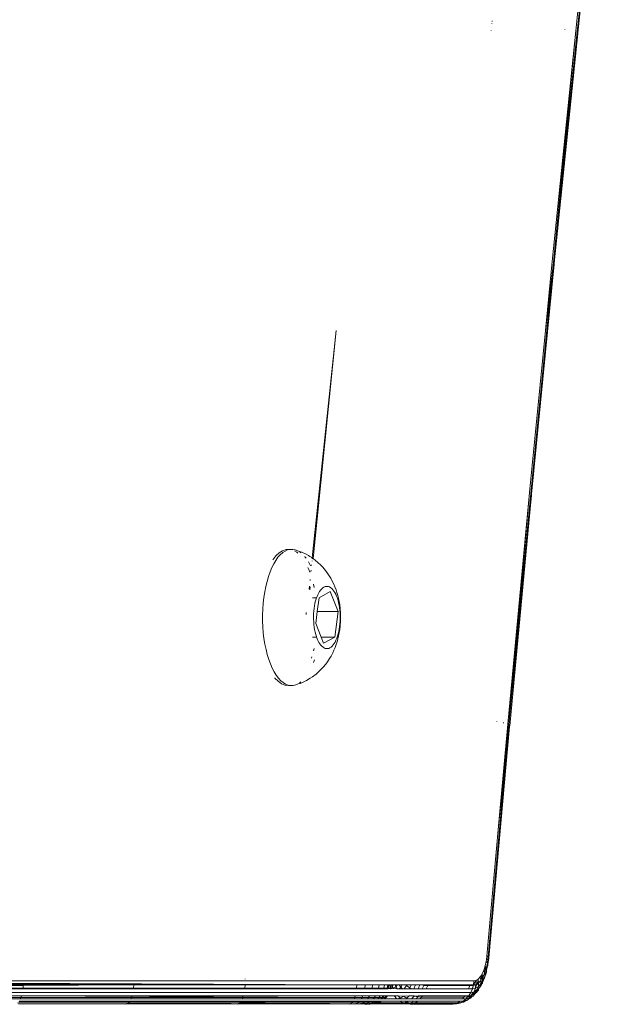
# Model space of a CAD drawing. Units: millimetres. Extents: x -4534 to 4839, y -3372 to 6234.
# Drawn here: x 317 to 392, y 1668 to 1795 of the extents above; entities that cross this region are included whole.
import ezdxf

# ---------------------------------------------------------------- set-up
doc = ezdxf.new("R2010")
doc.units = ezdxf.units.MM
doc.layers.add('Toestel 2D', color=7, linetype='Continuous', lineweight=20)

# ---------------------------------------------------------------- blocks, each defined once
blk = doc.blocks.new('1718_')
at = {"color": 0}
for p, q in [((221.296, 33.895), (224.25, 33.58)), ((221.321, 33.903), (224.262, 33.589)), ((223.111, 33.683), (224.237, 33.563)), ((224.237, 33.563), (227.198, 33.26)), ((227.21, 33.277), (224.237, 33.563)), ((224.262, 33.589), (224.25, 33.58)), ((224.25, 33.58), (227.21, 33.277)), ((224.273, 33.588), (224.262, 33.589)), ((224.273, 33.588), (227.222, 33.286)), ((224.226, 33.423), (224.221, 33.424)), ((228.086, 33.172), (227.198, 33.26)), ((227.222, 33.286), (227.21, 33.277)), ((227.21, 33.277), (227.213, 33.277)), ((227.213, 33.277), (228.086, 33.172)), ((230.177, 32.985), (227.213, 33.277)), ((227.232, 33.285), (227.222, 33.286)), ((230.188, 32.994), (227.232, 33.285)), ((228.086, 33.172), (230.165, 32.968)), ((230.165, 32.968), (233.138, 32.688)), ((233.149, 32.705), (230.165, 32.968)), ((230.188, 32.994), (230.177, 32.985)), ((230.177, 32.985), (233.149, 32.705)), ((230.198, 32.993), (230.188, 32.994)), ((230.373, 32.976), (230.198, 32.993)), ((230.373, 32.976), (233.16, 32.714)), ((233.125, 32.633), (233.117, 32.634)), ((234.449, 32.569), (233.138, 32.688)), ((233.16, 32.714), (233.149, 32.705)), ((233.149, 32.705), (236.128, 32.436)), ((233.149, 32.705), (234.449, 32.569)), ((233.17, 32.713), (233.16, 32.714)), ((233.17, 32.713), (236.139, 32.445)), ((233.105, 32.549), (233.1, 32.549)), ((234.449, 32.569), (236.118, 32.419)), ((224.117, 32.488), (224.111, 32.489)), ((224.149, 32.485), (224.142, 32.486)), ((224.234, 32.476), (224.227, 32.477)), ((236.128, 32.436), (236.118, 32.419)), ((236.118, 32.419), (236.165, 32.417)), ((236.139, 32.445), (236.128, 32.436)), ((236.128, 32.436), (236.157, 32.435)), ((236.158, 32.433), (236.128, 32.436)), ((236.148, 32.445), (236.139, 32.445)), ((236.157, 32.435), (236.148, 32.445)), ((236.221, 32.435), (236.148, 32.445)), ((236.202, 32.427), (236.157, 32.435)), ((236.158, 32.433), (236.157, 32.435)), ((236.221, 32.435), (236.158, 32.433)), ((236.165, 32.417), (236.158, 32.433)), ((236.202, 32.427), (236.158, 32.433)), ((236.166, 32.413), (236.165, 32.417)), ((236.183, 32.411), (236.165, 32.417)), ((236.187, 32.414), (236.183, 32.411)), ((236.202, 32.427), (236.187, 32.414)), ((236.244, 32.398), (236.187, 32.414)), ((236.207, 32.429), (236.202, 32.427)), ((236.221, 32.435), (236.207, 32.429)), ((236.254, 32.423), (236.207, 32.429)), ((236.26, 32.415), (236.207, 32.429)), ((236.238, 32.433), (236.221, 32.435)), ((236.243, 32.43), (236.238, 32.433)), ((236.254, 32.423), (236.243, 32.43)), ((236.297, 32.418), (236.243, 32.43)), ((236.264, 32.409), (236.244, 32.398)), ((236.244, 32.398), (236.274, 32.389)), ((236.26, 32.415), (236.254, 32.423)), ((236.287, 32.416), (236.254, 32.423)), ((236.271, 32.412), (236.26, 32.415)), ((236.271, 32.412), (236.264, 32.409)), ((236.267, 32.404), (236.264, 32.409)), ((236.274, 32.389), (236.267, 32.404)), ((236.328, 32.391), (236.267, 32.404)), ((236.287, 32.416), (236.271, 32.412)), ((236.328, 32.391), (236.271, 32.412)), ((236.274, 32.389), (236.299, 32.381)), ((236.297, 32.418), (236.287, 32.416)), ((236.322, 32.415), (236.297, 32.418)), ((236.344, 32.404), (236.297, 32.418)), ((236.328, 32.391), (236.299, 32.381)), ((236.299, 32.381), (236.346, 32.36)), ((236.398, 32.392), (236.322, 32.415)), ((236.344, 32.404), (236.322, 32.415)), ((236.333, 32.393), (236.328, 32.391)), ((236.352, 32.395), (236.333, 32.393)), ((236.347, 32.387), (236.333, 32.393)), ((236.366, 32.397), (236.344, 32.404)), ((236.364, 32.384), (236.347, 32.387)), ((236.366, 32.397), (236.352, 32.395)), ((236.364, 32.384), (236.352, 32.395)), ((236.373, 32.366), (236.352, 32.361)), ((236.366, 32.379), (236.364, 32.384)), ((236.426, 32.379), (236.366, 32.397)), ((236.426, 32.371), (236.366, 32.397)), ((236.398, 32.392), (236.366, 32.397)), ((236.387, 32.37), (236.366, 32.379)), ((236.373, 32.366), (236.366, 32.379)), ((236.406, 32.37), (236.366, 32.379)), ((236.387, 32.37), (236.373, 32.366)), ((236.379, 32.356), (236.373, 32.366)), ((236.406, 32.37), (236.387, 32.37)), ((236.424, 32.342), (236.387, 32.37)), ((236.426, 32.379), (236.398, 32.392)), ((236.426, 32.371), (236.406, 32.37)), ((236.448, 32.358), (236.406, 32.37)), ((236.437, 32.369), (236.426, 32.379)), ((236.458, 32.365), (236.426, 32.379)), ((236.437, 32.369), (236.426, 32.371)), ((236.448, 32.358), (236.437, 32.369)), ((236.458, 32.365), (236.437, 32.369)), ((236.463, 32.364), (236.458, 32.365)), ((236.469, 32.36), (236.463, 32.364)), ((236.346, 32.36), (236.352, 32.361)), ((236.352, 32.361), (236.385, 32.336)), ((236.379, 32.356), (236.352, 32.361)), ((236.424, 32.342), (236.379, 32.356)), ((236.385, 32.336), (236.379, 32.356)), ((236.424, 32.342), (236.385, 32.336)), ((236.388, 32.329), (236.385, 32.336)), ((236.388, 32.329), (236.407, 32.316)), ((236.407, 32.316), (236.404, 32.316)), ((236.407, 32.316), (236.413, 32.31)), ((236.423, 32.311), (236.413, 32.31)), ((236.413, 32.31), (236.43, 32.282)), ((236.462, 32.313), (236.423, 32.311)), ((236.473, 32.295), (236.423, 32.311)), ((236.43, 32.343), (236.424, 32.342)), ((236.462, 32.313), (236.43, 32.343)), ((236.46, 32.342), (236.43, 32.343)), ((236.43, 32.282), (236.436, 32.253)), ((236.482, 32.282), (236.43, 32.282)), ((236.479, 32.255), (236.43, 32.282)), ((236.488, 32.249), (236.436, 32.253)), ((236.436, 19.731), (236.436, 32.253)), ((236.45, 32.357), (236.448, 32.358)), ((236.46, 32.342), (236.45, 32.357)), ((236.474, 32.341), (236.45, 32.357)), ((236.502, 32.334), (236.45, 32.357)), ((236.474, 32.341), (236.46, 32.342)), ((236.473, 32.295), (236.462, 32.313)), ((236.476, 32.312), (236.462, 32.313)), ((236.496, 32.348), (236.469, 32.36)), ((236.502, 32.334), (236.469, 32.36)), ((236.484, 32.292), (236.473, 32.295)), ((236.482, 32.282), (236.473, 32.295)), ((236.506, 32.312), (236.474, 32.341)), ((236.502, 32.334), (236.474, 32.341)), ((236.484, 32.292), (236.476, 32.312)), ((236.506, 32.312), (236.476, 32.312)), ((236.488, 32.252), (236.479, 32.255)), ((236.488, 32.249), (236.479, 32.255)), ((236.487, 32.281), (236.482, 32.282)), ((236.488, 32.252), (236.482, 32.282)), ((236.532, 32.271), (236.484, 32.292)), ((236.487, 32.281), (236.484, 32.292)), ((236.493, 32.25), (236.487, 32.281)), ((236.532, 32.271), (236.487, 32.281)), ((236.493, 32.25), (236.488, 32.252)), ((236.488, 32.249), (236.488, 32.252)), ((236.493, 32.25), (236.488, 32.249)), ((236.488, 32.207), (236.488, 32.249)), ((236.496, 32.204), (236.493, 32.25)), ((236.504, 32.245), (236.493, 32.25)), ((236.516, 32.331), (236.496, 32.348)), ((236.516, 32.331), (236.502, 32.334)), ((236.539, 32.23), (236.504, 32.245)), ((236.539, 32.237), (236.504, 32.245)), ((236.51, 32.308), (236.506, 32.312)), ((236.532, 32.271), (236.51, 32.308)), ((236.545, 32.298), (236.51, 32.308)), ((236.518, 32.329), (236.516, 32.331)), ((236.521, 32.326), (236.518, 32.329)), ((236.525, 32.324), (236.521, 32.326)), ((236.53, 32.318), (236.525, 32.324)), ((236.545, 32.298), (236.53, 32.318)), ((236.572, 32.295), (236.53, 32.318)), ((236.553, 32.313), (236.53, 32.318)), ((236.554, 32.295), (236.53, 32.318)), ((236.539, 32.237), (236.532, 32.271)), ((236.563, 32.262), (236.532, 32.271)), ((236.586, 32.217), (236.539, 32.237)), ((236.539, 32.23), (236.539, 32.237)), ((236.548, 32.293), (236.545, 32.298)), ((236.554, 32.295), (236.548, 32.293)), ((236.563, 32.262), (236.548, 32.293)), ((236.56, 32.286), (236.548, 32.293)), ((236.572, 32.295), (236.553, 32.313)), ((236.595, 32.274), (236.554, 32.295)), ((236.56, 32.286), (236.554, 32.295)), ((236.604, 32.259), (236.56, 32.286)), ((236.578, 32.256), (236.56, 32.286)), ((236.578, 32.256), (236.563, 32.262)), ((236.585, 32.287), (236.572, 32.295)), ((236.62, 32.232), (236.578, 32.256)), ((236.58, 32.247), (236.578, 32.256)), ((236.623, 32.221), (236.58, 32.247)), ((236.586, 32.217), (236.58, 32.247)), ((236.595, 32.274), (236.585, 32.287)), ((236.597, 32.272), (236.595, 32.274)), ((236.63, 32.245), (236.597, 32.272)), ((236.604, 32.259), (236.597, 32.272)), ((236.62, 32.232), (236.604, 32.259)), ((236.642, 32.226), (236.63, 32.245)), ((236.486, 31.664), (236.488, 32.207)), ((236.488, 32.207), (236.496, 32.204)), ((236.496, 31.661), (236.496, 32.204)), ((236.496, 32.204), (236.539, 32.186)), ((236.539, 32.186), (236.539, 32.23)), ((236.539, 31.642), (236.539, 32.186)), ((236.629, 32.19), (236.586, 32.217)), ((236.586, 12.772), (236.586, 32.217)), ((236.624, 32.23), (236.62, 32.232)), ((236.623, 32.221), (236.624, 32.23)), ((236.631, 32.216), (236.623, 32.221)), ((236.629, 32.19), (236.623, 32.221)), ((236.631, 32.216), (236.624, 32.23)), ((236.657, 32.201), (236.624, 32.23)), ((236.641, 32.179), (236.629, 32.19)), ((236.629, 32.181), (236.629, 32.19)), ((236.642, 32.173), (236.629, 32.181)), ((236.629, 32.137), (236.629, 32.181)), ((236.629, 32.137), (236.646, 32.126)), ((236.629, 31.593), (236.629, 32.137)), ((236.641, 32.179), (236.631, 32.216)), ((236.659, 32.189), (236.631, 32.216)), ((236.642, 32.173), (236.641, 32.179)), ((236.658, 32.211), (236.642, 32.226)), ((236.657, 32.201), (236.642, 32.226)), ((236.646, 32.126), (236.642, 32.173)), ((236.666, 32.156), (236.642, 32.173)), ((236.646, 31.583), (236.646, 32.126)), ((236.646, 32.126), (236.666, 32.108)), ((236.659, 32.189), (236.657, 32.201)), ((236.674, 32.18), (236.657, 32.201)), ((236.674, 32.18), (236.658, 32.211)), ((236.666, 32.156), (236.659, 32.189)), ((236.674, 32.18), (236.659, 32.189)), ((236.666, 32.151), (236.666, 32.156)), ((236.666, 32.108), (236.666, 32.151)), ((236.691, 32.127), (236.666, 32.151)), ((236.679, 32.171), (236.674, 32.18)), ((236.691, 32.127), (236.679, 32.171)), ((236.686, 32.165), (236.679, 32.171)), ((236.688, 32.156), (236.686, 32.165)), ((236.708, 32.123), (236.688, 32.156)), ((236.691, 32.127), (236.688, 32.156)), ((236.692, 32.123), (236.691, 32.127)), ((236.696, 32.117), (236.692, 32.123)), ((236.715, 32.089), (236.696, 32.117)), ((236.696, 32.08), (236.696, 32.117)), ((236.715, 32.089), (236.708, 32.123)), ((236.666, 31.564), (236.666, 32.108)), ((236.696, 32.08), (236.718, 32.045)), ((236.696, 31.536), (236.696, 32.08)), ((236.721, 32.079), (236.715, 32.089)), ((236.718, 32.074), (236.721, 32.079)), ((236.724, 32.055), (236.718, 32.074)), ((236.718, 32.045), (236.718, 32.074)), ((236.718, 32.045), (236.726, 32.032)), ((236.718, 31.501), (236.718, 32.045)), ((236.732, 32.029), (236.724, 32.055)), ((236.726, 32.032), (236.724, 32.055)), ((236.726, 31.488), (236.726, 32.032)), ((236.726, 32.032), (236.732, 32.004)), ((236.732, 32.004), (236.732, 32.029)), ((236.736, 31.982), (236.732, 32.004)), ((236.732, 31.46), (236.732, 32.004)), ((236.736, 31.438), (236.736, 31.982)), ((236.486, 31.614), (236.486, 31.664)), ((236.486, 31.664), (236.496, 31.661)), ((236.488, 31.583), (236.486, 31.614)), ((236.486, 31.614), (236.493, 31.612)), ((236.488, 31.583), (236.493, 31.612)), ((236.493, 31.612), (236.496, 31.661)), ((236.493, 31.612), (236.539, 31.592)), ((236.496, 31.661), (236.539, 31.642)), ((236.539, 31.592), (236.539, 31.642)), ((236.488, 31.56), (236.488, 31.583)), ((236.488, 31.56), (236.539, 31.538)), ((236.488, 31.504), (236.488, 31.56)), ((236.488, 31.504), (236.539, 31.482)), ((236.488, 31.447), (236.488, 31.504)), ((236.539, 31.538), (236.539, 31.592)), ((236.539, 31.482), (236.539, 31.538)), ((236.539, 31.459), (236.539, 31.482)), ((236.629, 31.593), (236.646, 31.583)), ((236.629, 31.543), (236.629, 31.593)), ((236.629, 31.543), (236.642, 31.534)), ((236.631, 31.486), (236.629, 31.543)), ((236.629, 31.482), (236.631, 31.486)), ((236.629, 31.422), (236.629, 31.482)), ((236.631, 31.486), (236.642, 31.534)), ((236.631, 31.486), (236.666, 31.453)), ((236.642, 31.534), (236.646, 31.583)), ((236.642, 31.534), (236.666, 31.513)), ((236.646, 31.583), (236.666, 31.564)), ((236.666, 31.513), (236.666, 31.564)), ((236.666, 31.453), (236.666, 31.513)), ((236.696, 31.536), (236.718, 31.501)), ((236.696, 31.482), (236.696, 31.536)), ((236.696, 31.482), (236.718, 31.446)), ((236.696, 31.413), (236.696, 31.482)), ((236.718, 31.501), (236.726, 31.488)), ((236.718, 31.446), (236.718, 31.501)), ((236.718, 31.446), (236.726, 31.488)), ((236.726, 31.488), (236.732, 31.46)), ((236.488, 31.447), (236.525, 31.431)), ((236.488, 31.391), (236.488, 31.447)), ((236.488, 31.391), (236.496, 31.387)), ((236.488, 31.378), (236.488, 31.391)), ((236.488, 31.378), (236.496, 31.387)), ((236.488, 31.333), (236.488, 31.378)), ((236.496, 31.387), (236.525, 31.431)), ((236.496, 31.387), (236.539, 31.361)), ((236.525, 31.431), (236.539, 31.459)), ((236.525, 31.431), (236.539, 31.422)), ((236.539, 31.422), (236.539, 31.459)), ((236.539, 31.361), (236.539, 31.422)), ((236.539, 31.338), (236.539, 31.361)), ((236.629, 31.422), (236.658, 31.395)), ((236.63, 31.352), (236.629, 31.422)), ((236.629, 31.281), (236.63, 31.352)), ((236.63, 31.352), (236.658, 31.395)), ((236.63, 31.352), (236.657, 31.308)), ((236.658, 31.395), (236.666, 31.413)), ((236.658, 31.395), (236.666, 31.382)), ((236.666, 31.413), (236.666, 31.453)), ((236.666, 31.382), (236.666, 31.413)), ((236.666, 31.321), (236.666, 31.382)), ((236.696, 31.413), (236.708, 31.394)), ((236.696, 31.369), (236.696, 31.413)), ((236.696, 31.369), (236.708, 31.394)), ((236.696, 31.302), (236.696, 31.369)), ((236.708, 31.394), (236.718, 31.428)), ((236.708, 31.394), (236.718, 31.345)), ((236.718, 31.446), (236.721, 31.44)), ((236.718, 31.428), (236.721, 31.44)), ((236.718, 31.345), (236.718, 31.428)), ((236.718, 31.345), (236.732, 31.391)), ((236.721, 31.44), (236.732, 31.391)), ((236.732, 31.46), (236.736, 31.438)), ((236.732, 31.391), (236.732, 31.46)), ((236.732, 31.391), (236.736, 31.438)), ((236.732, 30.971), (236.732, 31.391)), ((236.488, 31.333), (236.516, 31.316)), ((236.488, 31.296), (236.488, 31.333)), ((236.488, 31.296), (236.516, 31.316)), ((236.488, 31.273), (236.488, 31.296)), ((236.488, 31.273), (236.51, 31.253)), ((236.488, 31.245), (236.488, 31.273)), ((236.488, 31.245), (236.51, 31.253)), ((236.488, 31.215), (236.488, 31.245)), ((236.51, 31.253), (236.539, 31.271)), ((236.51, 31.253), (236.531, 31.218)), ((236.516, 31.316), (236.539, 31.338)), ((236.516, 31.316), (236.539, 31.295)), ((236.531, 31.218), (236.539, 31.271)), ((236.539, 31.295), (236.539, 31.338)), ((236.539, 31.271), (236.539, 31.295)), ((236.629, 31.281), (236.657, 31.308)), ((236.629, 31.229), (236.629, 31.281)), ((236.629, 31.229), (236.666, 31.263)), ((236.629, 31.146), (236.629, 31.229)), ((236.657, 31.308), (236.666, 31.321)), ((236.657, 31.308), (236.666, 31.263)), ((236.666, 31.263), (236.666, 31.321)), ((236.666, 31.109), (236.666, 31.263)), ((236.696, 31.302), (236.718, 31.345)), ((236.696, 31.066), (236.696, 31.302)), ((236.718, 31.021), (236.718, 31.345)), ((236.506, 31.21), (236.488, 31.215)), ((236.488, 31.204), (236.488, 31.215)), ((236.488, 31.204), (236.506, 31.21)), ((236.488, 31.198), (236.488, 31.204)), ((236.529, 31.188), (236.488, 31.198)), ((236.488, 31.191), (236.488, 31.198)), ((236.529, 31.182), (236.488, 31.191)), ((236.488, 31.17), (236.488, 31.191)), ((236.488, 31.17), (236.529, 31.182)), ((236.488, 31.162), (236.488, 31.17)), ((236.529, 31.153), (236.488, 31.162)), ((236.488, 31.151), (236.488, 31.162)), ((236.529, 31.142), (236.488, 31.151)), ((236.488, 31.108), (236.488, 31.151)), ((236.529, 31.1), (236.488, 31.108)), ((236.488, 31.038), (236.488, 31.108)), ((236.506, 31.21), (236.531, 31.218)), ((236.529, 31.205), (236.506, 31.21)), ((236.529, 31.188), (236.529, 31.205)), ((236.535, 31.202), (236.529, 31.205)), ((236.539, 31.182), (236.529, 31.188)), ((236.529, 31.182), (236.529, 31.188)), ((236.529, 31.153), (236.529, 31.182)), ((236.531, 31.18), (236.529, 31.182)), ((236.535, 31.155), (236.529, 31.182)), ((236.529, 31.153), (236.535, 31.155)), ((236.536, 31.15), (236.529, 31.153)), ((236.529, 31.142), (236.529, 31.153)), ((236.538, 31.138), (236.529, 31.142)), ((236.529, 31.1), (236.529, 31.142)), ((236.529, 31.031), (236.529, 31.1)), ((236.539, 31.097), (236.529, 31.1)), ((236.531, 31.218), (236.539, 31.222)), ((236.531, 31.218), (236.535, 31.202)), ((236.531, 31.18), (236.539, 31.182)), ((236.539, 31.178), (236.531, 31.18)), ((236.535, 31.202), (236.539, 31.182)), ((236.539, 31.201), (236.535, 31.202)), ((236.535, 31.155), (236.539, 31.178)), ((236.535, 31.155), (236.539, 31.157)), ((236.536, 31.15), (236.535, 31.155)), ((236.539, 31.149), (236.536, 31.15)), ((236.538, 31.138), (236.536, 31.15)), ((236.539, 31.097), (236.538, 31.138)), ((236.539, 31.178), (236.539, 31.182)), ((236.648, 31.13), (236.629, 31.146)), ((236.629, 31.133), (236.629, 31.146)), ((236.648, 31.117), (236.629, 31.133)), ((236.629, 31.127), (236.629, 31.133)), ((236.648, 31.111), (236.629, 31.127)), ((236.629, 31.101), (236.629, 31.127)), ((236.648, 31.085), (236.629, 31.101)), ((236.629, 31.091), (236.629, 31.101)), ((236.666, 31.109), (236.648, 31.13)), ((236.648, 31.117), (236.648, 31.13)), ((236.648, 31.111), (236.648, 31.117)), ((236.666, 31.097), (236.648, 31.111)), ((236.648, 31.085), (236.648, 31.111)), ((236.666, 31.097), (236.666, 31.109)), ((236.529, 31.031), (236.488, 31.038)), ((236.488, 30.954), (236.488, 31.038)), ((236.529, 30.948), (236.529, 31.031)), ((236.539, 31.028), (236.529, 31.031)), ((236.539, 31.028), (236.539, 31.097)), ((236.539, 30.945), (236.539, 31.028)), ((236.648, 31.076), (236.629, 31.091)), ((236.629, 31.052), (236.629, 31.091)), ((236.648, 31.038), (236.629, 31.052)), ((236.629, 30.989), (236.629, 31.052)), ((236.648, 30.977), (236.629, 30.989)), ((236.629, 30.913), (236.629, 30.989)), ((236.666, 31.066), (236.648, 31.085)), ((236.648, 31.076), (236.648, 31.085)), ((236.665, 31.058), (236.648, 31.076)), ((236.648, 31.038), (236.648, 31.076)), ((236.666, 31.021), (236.648, 31.038)), ((236.648, 30.977), (236.648, 31.038)), ((236.648, 30.902), (236.648, 30.977)), ((236.666, 30.961), (236.648, 30.977)), ((236.665, 31.058), (236.666, 31.066)), ((236.666, 31.021), (236.665, 31.058)), ((236.666, 31.097), (236.666, 31.066)), ((236.666, 30.961), (236.666, 31.021)), ((236.703, 31.056), (236.696, 31.066)), ((236.696, 31.05), (236.696, 31.066)), ((236.703, 31.043), (236.696, 31.05)), ((236.696, 31.027), (236.696, 31.05)), ((236.703, 31.015), (236.696, 31.027)), ((236.696, 31.018), (236.696, 31.027)), ((236.703, 31.007), (236.696, 31.018)), ((236.696, 30.984), (236.696, 31.018)), ((236.703, 30.974), (236.696, 30.984)), ((236.696, 30.929), (236.696, 30.984)), ((236.703, 31.043), (236.703, 31.056)), ((236.718, 31.021), (236.703, 31.056)), ((236.703, 31.038), (236.703, 31.043)), ((236.703, 31.015), (236.703, 31.038)), ((236.718, 31.009), (236.703, 31.038)), ((236.703, 31.007), (236.703, 31.015)), ((236.703, 30.974), (236.703, 31.007)), ((236.718, 30.983), (236.703, 31.007)), ((236.703, 30.92), (236.703, 30.974)), ((236.718, 30.944), (236.703, 30.974)), ((236.717, 30.976), (236.718, 30.983)), ((236.721, 30.975), (236.717, 30.976)), ((236.721, 31.013), (236.718, 31.021)), ((236.718, 31.009), (236.721, 31.013)), ((236.718, 31.004), (236.718, 31.009)), ((236.721, 31.001), (236.718, 31.004)), ((236.718, 30.983), (236.721, 30.996)), ((236.721, 30.996), (236.721, 31.001)), ((236.732, 30.971), (236.721, 30.996)), ((236.721, 30.968), (236.721, 30.975)), ((236.529, 30.948), (236.488, 30.954)), ((236.488, 30.858), (236.488, 30.954)), ((236.529, 30.853), (236.488, 30.858)), ((236.488, 30.752), (236.488, 30.858)), ((236.539, 30.945), (236.529, 30.948)), ((236.529, 30.853), (236.529, 30.948)), ((236.529, 30.749), (236.529, 30.853)), ((236.539, 30.851), (236.529, 30.853)), ((236.539, 30.945), (236.539, 30.851)), ((236.539, 30.851), (236.539, 30.748)), ((236.648, 30.902), (236.629, 30.913)), ((236.629, 30.826), (236.629, 30.913)), ((236.648, 30.818), (236.648, 30.902)), ((236.666, 30.889), (236.648, 30.902)), ((236.666, 30.889), (236.666, 30.961)), ((236.666, 30.808), (236.666, 30.889)), ((236.703, 30.92), (236.696, 30.929)), ((236.696, 30.863), (236.696, 30.929)), ((236.703, 30.855), (236.696, 30.863)), ((236.696, 30.787), (236.696, 30.863)), ((236.703, 30.855), (236.703, 30.92)), ((236.718, 30.894), (236.703, 30.92)), ((236.703, 30.781), (236.703, 30.855)), ((236.718, 30.833), (236.703, 30.855)), ((236.718, 30.944), (236.721, 30.968)), ((236.721, 30.937), (236.718, 30.944)), ((236.718, 30.894), (236.721, 30.937)), ((236.721, 30.888), (236.718, 30.894)), ((236.718, 30.833), (236.721, 30.888)), ((236.732, 30.937), (236.721, 30.968)), ((236.732, 30.902), (236.721, 30.937)), ((236.732, 30.856), (236.721, 30.888)), ((236.732, 30.937), (236.731, 30.931)), ((236.732, 30.926), (236.731, 30.931)), ((236.731, 30.802), (236.732, 30.854)), ((236.732, 30.967), (236.732, 30.971)), ((236.732, 30.96), (236.732, 30.967)), ((236.732, 30.956), (236.732, 30.96)), ((236.732, 30.952), (236.732, 30.956)), ((236.732, 30.952), (236.732, 30.937)), ((236.732, 30.933), (236.732, 30.937)), ((236.732, 30.926), (236.732, 30.933)), ((236.736, 30.919), (236.732, 30.926)), ((236.732, 30.899), (236.736, 30.907)), ((236.732, 30.902), (236.736, 30.907)), ((236.732, 30.899), (236.732, 30.902)), ((236.736, 30.89), (236.732, 30.899)), ((236.732, 30.854), (236.736, 30.859)), ((236.732, 30.856), (236.736, 30.859)), ((236.732, 30.854), (236.732, 30.856)), ((236.736, 30.819), (236.732, 30.854)), ((236.736, 30.919), (236.736, 30.907)), ((236.736, 30.859), (236.736, 30.89)), ((236.436, 19.731), (236.488, 30.752)), ((236.436, 15.682), (236.488, 30.752)), ((236.436, 17.14), (236.488, 30.752)), ((236.529, 30.749), (236.488, 30.752)), ((236.488, 29.316), (236.488, 30.752)), ((236.539, 30.748), (236.529, 30.749)), ((236.529, 29.313), (236.529, 30.749)), ((236.539, 30.748), (236.539, 29.312)), ((236.648, 30.818), (236.629, 30.826)), ((236.629, 30.73), (236.629, 30.826)), ((236.648, 30.725), (236.629, 30.73)), ((236.629, 30.564), (236.629, 30.73)), ((236.666, 30.808), (236.648, 30.818)), ((236.648, 30.725), (236.648, 30.818)), ((236.666, 30.718), (236.648, 30.725)), ((236.648, 29.288), (236.648, 30.725)), ((236.666, 30.718), (236.666, 30.808)), ((236.703, 30.781), (236.696, 30.787)), ((236.696, 30.703), (236.696, 30.787)), ((236.703, 30.699), (236.703, 30.781)), ((236.718, 30.764), (236.703, 30.781)), ((236.721, 30.828), (236.718, 30.833)), ((236.718, 30.764), (236.721, 30.828)), ((236.721, 30.76), (236.718, 30.764)), ((236.718, 30.688), (236.721, 30.76)), ((236.731, 30.802), (236.721, 30.828)), ((236.732, 30.738), (236.721, 30.76)), ((236.731, 30.802), (236.736, 30.819)), ((236.732, 30.799), (236.731, 30.802)), ((236.736, 30.77), (236.732, 30.799)), ((236.732, 30.738), (236.736, 30.77)), ((236.736, 30.715), (236.732, 30.738)), ((236.666, 30.718), (236.666, 29.28)), ((236.703, 30.699), (236.696, 30.703)), ((236.696, 29.992), (236.696, 30.703)), ((236.696, 29.992), (236.703, 30.699)), ((236.703, 29.261), (236.703, 30.699)), ((236.718, 30.688), (236.703, 30.699)), ((236.721, 30.685), (236.718, 30.688)), ((236.718, 29.574), (236.721, 30.685)), ((236.732, 30.67), (236.721, 30.685)), ((236.732, 30.67), (236.736, 30.715)), ((236.736, 30.654), (236.732, 30.67)), ((236.732, 30.404), (236.736, 30.654)), ((231.014, 30.189), (228.086, 30.487)), ((231.005, 30.177), (228.086, 30.487)), ((231.377, 30.47), (231.341, 30.455)), ((231.415, 30.484), (231.377, 30.47)), ((231.449, 30.495), (231.415, 30.484)), ((231.45, 30.47), (231.43, 30.457)), ((231.692, 30.511), (231.438, 30.41)), ((231.486, 30.507), (231.449, 30.495)), ((231.472, 30.481), (231.45, 30.47)), ((231.497, 30.492), (231.472, 30.481)), ((231.525, 30.517), (231.486, 30.507)), ((231.523, 30.501), (231.497, 30.492)), ((231.552, 30.51), (231.523, 30.501)), ((231.566, 30.525), (231.525, 30.517)), ((231.582, 30.518), (231.552, 30.51)), ((231.609, 30.532), (231.566, 30.525)), ((231.613, 30.524), (231.582, 30.518)), ((231.653, 30.537), (231.609, 30.532)), ((231.646, 30.529), (231.613, 30.524)), ((231.68, 30.533), (231.646, 30.529)), ((231.666, 30.538), (231.653, 30.537)), ((231.705, 30.541), (231.666, 30.538)), ((231.714, 30.536), (231.68, 30.533)), ((232.023, 30.468), (231.692, 30.511)), ((231.692, 30.511), (231.692, 30.243)), ((231.745, 30.543), (231.705, 30.541)), ((231.749, 30.538), (231.714, 30.536)), ((231.786, 30.543), (231.745, 30.543)), ((231.783, 30.538), (231.749, 30.538)), ((231.818, 30.536), (231.783, 30.538)), ((231.826, 30.542), (231.786, 30.543)), ((231.853, 30.534), (231.818, 30.536)), ((231.865, 30.539), (231.826, 30.542)), ((231.886, 30.53), (231.853, 30.534)), ((231.865, 30.539), (231.878, 30.538)), ((231.922, 30.533), (231.878, 30.538)), ((231.919, 30.525), (231.886, 30.53)), ((231.951, 30.519), (231.919, 30.525)), ((231.964, 30.526), (231.922, 30.533)), ((231.981, 30.512), (231.951, 30.519)), ((232.006, 30.518), (231.964, 30.526)), ((232.01, 30.503), (231.981, 30.512)), ((232.045, 30.509), (232.006, 30.518)), ((232.037, 30.494), (232.01, 30.503)), ((232.101, 30.324), (232.023, 30.468)), ((232.023, 30.468), (232.023, 30.292)), ((232.062, 30.483), (232.037, 30.494)), ((232.082, 30.498), (232.045, 30.509)), ((232.085, 30.472), (232.062, 30.483)), ((232.082, 30.498), (232.116, 30.487)), ((232.105, 30.46), (232.085, 30.472)), ((232.155, 30.473), (232.116, 30.487)), ((232.191, 30.458), (232.155, 30.473)), ((236.629, 29.293), (236.629, 30.564)), ((236.648, 26.438), (236.629, 30.564)), ((231.166, 30.348), (231.125, 30.314)), ((231.195, 30.37), (231.166, 30.348)), ((231.236, 30.398), (231.195, 30.37)), ((231.267, 30.417), (231.236, 30.398)), ((231.302, 30.435), (231.267, 30.417)), ((231.341, 30.455), (231.302, 30.435)), ((231.372, 30.388), (231.37, 30.373)), ((231.37, 30.373), (231.37, 30.358)), ((231.37, 30.358), (231.373, 30.343)), ((231.378, 30.402), (231.372, 30.388)), ((231.373, 30.343), (231.38, 30.328)), ((231.387, 30.417), (231.378, 30.402)), ((231.399, 30.431), (231.387, 30.417)), ((231.413, 30.444), (231.399, 30.431)), ((231.43, 30.457), (231.413, 30.444)), ((231.438, 30.41), (231.516, 30.266)), ((232.123, 30.447), (232.105, 30.46)), ((232.138, 30.434), (232.123, 30.447)), ((232.15, 30.42), (232.138, 30.434)), ((232.159, 30.405), (232.15, 30.42)), ((232.166, 30.391), (232.159, 30.405)), ((232.161, 30.331), (232.167, 30.346)), ((232.169, 30.376), (232.166, 30.391)), ((232.167, 30.346), (232.169, 30.361)), ((232.169, 30.361), (232.169, 30.376)), ((232.223, 30.442), (232.191, 30.458)), ((232.223, 30.442), (232.265, 30.421)), ((232.297, 30.402), (232.265, 30.421)), ((232.297, 30.402), (232.338, 30.374)), ((232.368, 30.352), (232.338, 30.374)), ((232.368, 30.352), (232.408, 30.318)), ((236.732, 29.602), (236.732, 30.404)), ((231.039, 30.222), (231.014, 30.189)), ((231.062, 30.249), (231.039, 30.222)), ((231.099, 30.289), (231.062, 30.249)), ((231.125, 30.314), (231.099, 30.289)), ((231.38, 30.328), (231.389, 30.314)), ((231.389, 30.314), (231.401, 30.3)), ((231.401, 30.3), (231.416, 30.287)), ((231.416, 30.287), (231.434, 30.274)), ((231.434, 30.274), (231.454, 30.262)), ((231.454, 30.262), (231.477, 30.25)), ((231.477, 30.25), (231.502, 30.24)), ((231.502, 30.24), (231.516, 30.235)), ((231.516, 30.266), (231.692, 30.243)), ((231.516, 30.235), (231.516, 30.182)), ((231.516, 30.235), (231.529, 30.23)), ((231.529, 30.23), (231.558, 30.222)), ((231.558, 30.222), (231.588, 30.214)), ((231.588, 30.214), (231.62, 30.208)), ((231.692, 30.243), (231.847, 30.223)), ((231.847, 30.223), (232.023, 30.292)), ((231.926, 30.209), (231.957, 30.216)), ((231.957, 30.216), (231.987, 30.223)), ((231.987, 30.223), (232.016, 30.232)), ((232.016, 30.232), (232.023, 30.235)), ((232.023, 30.292), (232.101, 30.324)), ((232.023, 30.235), (232.042, 30.242)), ((232.023, 30.235), (232.023, 30.181)), ((232.042, 30.242), (232.067, 30.252)), ((232.067, 30.252), (232.089, 30.264)), ((232.089, 30.264), (232.109, 30.276)), ((232.109, 30.276), (232.126, 30.289)), ((232.126, 30.289), (232.14, 30.303)), ((232.14, 30.303), (232.152, 30.317)), ((232.152, 30.317), (232.161, 30.331)), ((232.435, 30.294), (232.408, 30.318)), ((232.435, 30.294), (232.472, 30.255)), ((232.496, 30.228), (232.472, 30.255)), ((232.496, 30.228), (232.53, 30.183)), ((230.958, 30.099), (230.933, 30.047)), ((230.976, 30.129), (230.958, 30.099)), ((230.988, 30.149), (230.976, 30.129)), ((231.005, 30.177), (230.988, 30.149)), ((231.01, 30.099), (230.99, 30.085)), ((231.005, 30.177), (231.014, 30.189)), ((231.017, 30.179), (231.005, 30.177)), ((231.02, 30.189), (231.014, 30.189)), ((231.047, 30.176), (231.041, 30.177)), ((231.071, 30.14), (231.054, 30.129)), ((231.106, 30.158), (231.071, 30.14)), ((231.101, 30.17), (231.094, 30.171)), ((231.153, 30.135), (231.128, 30.123)), ((231.189, 30.148), (231.153, 30.135)), ((231.18, 30.162), (231.163, 30.164)), ((231.296, 30.15), (231.282, 30.151)), ((231.383, 30.204), (231.341, 30.195)), ((231.408, 30.138), (231.366, 30.143)), ((231.416, 30.149), (231.375, 30.153)), ((231.62, 30.208), (231.653, 30.203)), ((231.653, 30.203), (231.686, 30.2)), ((231.686, 30.2), (231.721, 30.197)), ((231.706, 30.102), (231.732, 30.099)), ((231.721, 30.197), (231.756, 30.196)), ((231.756, 30.196), (231.79, 30.196)), ((231.79, 30.196), (231.825, 30.198)), ((231.825, 30.198), (231.859, 30.2)), ((231.859, 30.2), (231.893, 30.204)), ((231.893, 30.204), (231.926, 30.209)), ((232.198, 30.195), (232.167, 30.202)), ((232.293, 30.168), (232.277, 30.174)), ((232.349, 30.195), (232.312, 30.208)), ((232.548, 30.154), (232.53, 30.183)), ((232.548, 30.154), (232.578, 30.105)), ((232.578, 30.105), (232.603, 30.053)), ((230.914, 29.992), (230.901, 29.96)), ((230.933, 30.024), (230.914, 29.992)), ((230.914, 29.992), (230.921, 30.016)), ((230.933, 29.979), (230.916, 29.949)), ((230.933, 30.047), (230.921, 30.016)), ((230.94, 30.033), (230.933, 30.024)), ((230.944, 29.992), (230.933, 29.979)), ((230.99, 30.085), (230.987, 30.082)), ((232.602, 30.03), (232.598, 30.034)), ((232.613, 30.014), (232.602, 30.03)), ((232.616, 30.022), (232.603, 30.053)), ((232.622, 29.999), (232.616, 30.022)), ((232.636, 29.967), (232.622, 29.999)), ((232.643, 29.934), (232.636, 29.967)), ((236.696, 29.265), (236.696, 29.992)), ((230.901, 29.96), (230.895, 29.928)), ((230.895, 29.928), (230.896, 29.895)), ((230.896, 29.895), (230.896, 29.888)), ((230.897, 29.892), (230.896, 29.895)), ((230.897, 29.892), (230.896, 29.888)), ((230.896, 29.888), (230.897, 29.842)), ((230.896, 29.888), (230.903, 29.863)), ((230.897, 29.842), (230.912, 29.797)), ((230.903, 29.863), (230.917, 29.831)), ((232.606, 29.805), (232.625, 29.837)), ((232.625, 29.837), (232.638, 29.869)), ((232.644, 29.902), (232.638, 29.869)), ((232.639, 29.828), (232.644, 29.874)), ((232.644, 29.902), (232.643, 29.934)), ((232.644, 29.874), (232.644, 29.902)), ((230.939, 29.754), (230.912, 29.797)), ((230.917, 29.831), (230.937, 29.799)), ((230.937, 29.799), (230.964, 29.769)), ((230.939, 29.754), (230.98, 29.711)), ((230.964, 29.769), (230.997, 29.739)), ((230.98, 29.711), (231.031, 29.671)), ((230.997, 29.739), (231.036, 29.711)), ((231.036, 29.711), (231.08, 29.685)), ((232.468, 29.69), (232.512, 29.717)), ((232.512, 29.717), (232.549, 29.745)), ((232.547, 29.7), (232.589, 29.74)), ((232.549, 29.745), (232.581, 29.775)), ((232.581, 29.775), (232.606, 29.805)), ((232.589, 29.74), (232.62, 29.782)), ((232.62, 29.782), (232.639, 29.828)), ((231.08, 29.685), (231.13, 29.66)), ((231.13, 29.66), (231.184, 29.637)), ((231.184, 29.637), (231.243, 29.616)), ((231.306, 29.598), (231.243, 29.616)), ((231.306, 29.598), (231.372, 29.582)), ((232.111, 29.571), (232.18, 29.585)), ((232.18, 29.585), (232.246, 29.601)), ((232.246, 29.601), (232.308, 29.62)), ((232.308, 29.62), (232.366, 29.641)), ((232.366, 29.641), (232.42, 29.665)), ((232.42, 29.665), (232.468, 29.69)), ((232.544, 29.697), (232.547, 29.7)), ((236.732, 29.23), (236.732, 29.602)), ((231.372, 29.582), (231.442, 29.568)), ((231.442, 29.568), (231.514, 29.557)), ((231.514, 29.557), (231.588, 29.549)), ((231.588, 29.549), (231.663, 29.544)), ((231.663, 29.544), (231.739, 29.541)), ((231.815, 29.541), (231.739, 29.541)), ((231.815, 29.541), (231.891, 29.544)), ((231.891, 29.544), (231.966, 29.55)), ((231.966, 29.55), (232.04, 29.559)), ((232.04, 29.559), (232.111, 29.571)), ((236.718, 29.249), (236.718, 29.574)), ((236.414, 29.318), (236.41, 29.318)), ((236.529, 29.313), (236.488, 29.316)), ((236.488, 27.889), (236.488, 29.316)), ((236.529, 27.885), (236.529, 29.313)), ((236.539, 29.312), (236.529, 29.313)), ((236.539, 27.884), (236.539, 29.312)), ((236.648, 29.288), (236.629, 29.293)), ((236.629, 27.865), (236.629, 29.293)), ((236.666, 29.28), (236.648, 29.288)), ((236.648, 27.859), (236.648, 29.288)), ((236.666, 27.851), (236.666, 29.28)), ((236.703, 29.261), (236.696, 29.265)), ((236.696, 27.836), (236.696, 29.265)), ((236.703, 27.831), (236.703, 29.261)), ((236.718, 29.249), (236.703, 29.261)), ((236.721, 29.246), (236.718, 29.249)), ((236.718, 27.819), (236.721, 29.246)), ((236.732, 29.23), (236.721, 29.246)), ((236.736, 29.214), (236.732, 29.23)), ((236.732, 29.137), (236.736, 29.214)), ((236.732, 27.799), (236.732, 29.137)), ((236.488, 26.469), (236.488, 27.889)), ((236.494, 26.469), (236.488, 27.889)), ((236.529, 27.885), (236.488, 27.889)), ((236.529, 26.466), (236.529, 27.885)), ((236.539, 27.884), (236.529, 27.885)), ((236.539, 26.464), (236.539, 27.884)), ((236.629, 26.444), (236.629, 27.865)), ((236.648, 27.859), (236.629, 27.865)), ((236.648, 26.438), (236.648, 27.859)), ((236.666, 27.851), (236.648, 27.859)), ((236.666, 26.43), (236.666, 27.851)), ((236.703, 27.831), (236.696, 27.836)), ((236.696, 26.414), (236.696, 27.836)), ((236.703, 26.41), (236.703, 27.831)), ((236.718, 27.819), (236.703, 27.831)), ((236.721, 27.816), (236.718, 27.819)), ((236.718, 26.396), (236.721, 27.816)), ((236.732, 27.799), (236.721, 27.816)), ((236.736, 27.782), (236.732, 27.799)), ((236.732, 26.407), (236.736, 27.782)), ((236.494, 26.469), (236.488, 26.469)), ((236.488, 25.686), (236.488, 26.469)), ((236.529, 26.466), (236.494, 26.469)), ((236.495, 25.686), (236.494, 26.469)), ((236.539, 26.464), (236.529, 26.466)), ((236.529, 25.686), (236.529, 26.466)), ((236.539, 25.686), (236.539, 26.464)), ((236.629, 25.686), (236.629, 26.444)), ((236.648, 26.438), (236.629, 26.444)), ((236.648, 25.686), (236.648, 26.438)), ((236.666, 26.43), (236.648, 26.438)), ((236.666, 25.686), (236.666, 26.43))]:
    blk.add_line(p, q, dxfattribs=at)
blk = doc.blocks.new('VPL-13-1718')
at = {"layer": 'Toestel 2D', "xscale": 10, "yscale": 10, "zscale": 10, "rotation": 270}
blk.add_blockref('1718_', (52.85, 4035.78), dxfattribs=at)

msp = doc.modelspace()

# ---------------------------------------------------------------- block references
msp.add_blockref('VPL-13-1718', (0, 0))

doc.saveas('drawing.dxf')
